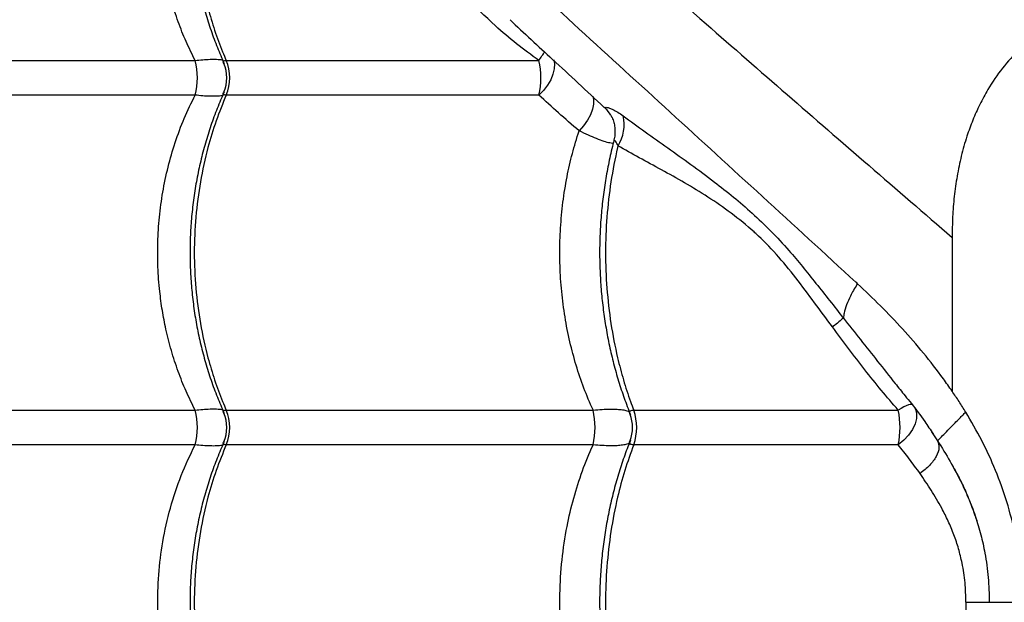
# Model space of a CAD drawing. Extents: x -1953.97 to -1944.89, y 1985.33 to 1992.07.
# Drawn here: x -1949.78 to -1949.5, y 1987.5 to 1987.67 of the extents above; entities that cross this region are included whole.
import ezdxf

# ---------------------------------------------------------------- set-up
doc = ezdxf.new("R2010")
doc.units = 0
doc.linetypes.add('SLD-CONTINUA', pattern=[0])
doc.layers.get('0').update_dxf_attribs({"linetype": 'CONTINUOUS'})

msp = doc.modelspace()

# ---------------------------------------------------------------- linework, layer by layer
at = {"color": 7, "linetype": 'SLD-CONTINUA'}
for p, q in [((-1949.82948847702, 1987.658204002647), (-1949.731871588191, 1987.658204002647)), ((-1949.722977337094, 1987.658204002647), (-1949.63355044936, 1987.658204002647)), ((-1949.731871588191, 1987.648286647275), (-1949.82948847702, 1987.648286647275)), ((-1949.63355044936, 1987.648286647275), (-1949.722977337094, 1987.648286647275)), ((-1949.612965044276, 1987.642552985609), (-1949.612870457126, 1987.642384013972)), ((-1949.515348818112, 1987.607614563609), (-1949.515348818112, 1987.563631419153)), ((-1949.82948847702, 1987.558204002647), (-1949.731871588191, 1987.558204002647)), ((-1949.722977337094, 1987.558204002647), (-1949.618015876608, 1987.558204002647)), ((-1949.606429457511, 1987.558204002647), (-1949.530771787289, 1987.558204002647)), ((-1949.521216869504, 1987.551989902253), (-1949.519506405821, 1987.549426344245)), ((-1949.731871588191, 1987.548286647275), (-1949.82948847702, 1987.548286647275)), ((-1949.618015876608, 1987.548286647275), (-1949.722977337094, 1987.548286647275)), ((-1949.530771787289, 1987.548286647275), (-1949.606429457511, 1987.548286647275))]:
    msp.add_line(p, q, dxfattribs=at)
at = {"color": 7, "linetype": 'SLD-CONTINUA', "flags": 128}
for points in [[(-1949.629288091611, 1987.658418540625), (-1949.629092809867, 1987.657245880787), (-1949.629158220128, 1987.655795921266), (-1949.629521955125, 1987.65425433273), (-1949.630170947843, 1987.652676496049), (-1949.631081883514, 1987.651119094287), (-1949.632222037187, 1987.649638076398), (-1949.63355044936, 1987.648286647275)], [(-1949.618158903545, 1987.64797240699), (-1949.617941320432, 1987.64705759376), (-1949.617938398944, 1987.645731052771), (-1949.618236958686, 1987.644257028967), (-1949.618825540739, 1987.642692096344), (-1949.61968155494, 1987.641096318043), (-1949.620772146902, 1987.639530941078), (-1949.622055458994, 1987.638056045642)], [(-1949.52663340198, 1987.559681601957), (-1949.526714304996, 1987.55975064186), (-1949.526985098847, 1987.559833718586), (-1949.527371851455, 1987.559812162884), (-1949.527868420675, 1987.559686317086), (-1949.52846692033, 1987.55945817979), (-1949.529157845452, 1987.559131374121), (-1949.529930223232, 1987.558711090184), (-1949.530771787289, 1987.558204002647)], [(-1949.526232290935, 1987.55917209608), (-1949.525850636969, 1987.558521973993), (-1949.525501497484, 1987.557252021734), (-1949.525531416507, 1987.555809190552), (-1949.525939103107, 1987.554255734996), (-1949.526706966629, 1987.55265868278), (-1949.527801875687, 1987.551086942704), (-1949.529176587699, 1987.549608331412), (-1949.530771787289, 1987.548286647275)]]:
    msp.add_lwpolyline(points, dxfattribs=at)
at = {"color": 7, "linetype": 'SLD-CONTINUA'}
for centre, radius, start, end in [((-1949.687626910935, 1987.696660983581), 0.06635663553187655, 324.5811093599503, 327.2543868173009), ((-1949.750890760473, 1987.653245324961), 0.01965495862849153, 345.387152315861, 14.61284768413904), ((-1949.734820813247, 1987.653245324961), 0.01283964219776723, 337.2817039807376, 22.71829601926247), ((-1949.653794463309, 1987.653245324961), 0.02084247070731037, 346.2366516493438, 13.76334835065619), ((-1949.732814707045, 1987.653245324961), 0.01000000018412629, 335.6339858654634, 24.30658743324633), ((-1949.62106997989, 1987.63790397072), 0.009343624603960949, 29.83870905277843, 45.89792517320097), ((-1949.620361720133, 1987.639805985626), 0.01119868295339, 327.5089916908427, 13.24713850345263), ((-1949.750890760473, 1987.553245324961), 0.01965495862845935, 345.387152315861, 14.61284768413904), ((-1949.732814707045, 1987.553245324961), 0.0100000001841278, 335.6339858654634, 24.30658743324633), ((-1949.734820813247, 1987.553245324961), 0.01283964219776588, 337.2817039807376, 22.71829601926247), ((-1949.640996557175, 1987.553245324961), 0.02350957600088316, 347.8236334366131, 12.17636656338697), ((-1949.616747925611, 1987.553245324961), 0.01000000021421511, 337.9336049601632, 21.95890816380651), ((-1949.620035671575, 1987.553245324961), 0.01448162786226059, 339.9761285927958, 20.02387140720414), ((-1949.553355604188, 1987.553245324961), 0.02312179210457243, 347.616206800526, 12.38379319947399)]:
    msp.add_arc(centre, radius, start, end, dxfattribs=at)
for points, knots in [([(-1950.038862947375, 1988.074884764321), (-1950.036492189215, 1988.073300680602), (-1950.031747827058, 1988.070130611641), (-1950.023894144642, 1988.06451481294), (-1950.015611762446, 1988.058387564958), (-1950.006320407344, 1988.051315541258), (-1949.996009319827, 1988.043264752332), (-1949.984649153012, 1988.034139075095), (-1949.972949233086, 1988.024490569568), (-1949.960987228875, 1988.014369727241), (-1949.947839515755, 1988.002963276059), (-1949.933530118415, 1987.990181047034), (-1949.918086724619, 1987.975974685475), (-1949.902568716068, 1987.961355771266), (-1949.881327584294, 1987.940806491605), (-1949.854236066865, 1987.914500378985), (-1949.822425082859, 1987.884128524713), (-1949.791694637159, 1987.855096914539), (-1949.762054752839, 1987.827412351917), (-1949.731853308858, 1987.79951334551), (-1949.701043692754, 1987.77136908028), (-1949.671115526654, 1987.744333067373), (-1949.642141938978, 1987.718427046515), (-1949.614222962504, 1987.693685953102), (-1949.587680514648, 1987.670361913291), (-1949.562620328125, 1987.648499945891), (-1949.539182734985, 1987.628163422087), (-1949.52329310321, 1987.614463878015), (-1949.515348818112, 1987.607614563609)], [0, 0, 0, 0, 0.02054619433954084, 0.04111705215783343, 0.06169888586507067, 0.08226006382654827, 0.1071075695996451, 0.1319754747024867, 0.1568592201605639, 0.1817438265246935, 0.2066053520595329, 0.2375597467329225, 0.2685223705871305, 0.2994910117788814, 0.3304536138034491, 0.3957990183837131, 0.4611434651056392, 0.5172239213218656, 0.5733230530525673, 0.6294205385233763, 0.685504329460527, 0.7415719152029636, 0.7894214734276447, 0.8372774242711781, 0.8851250047534374, 0.9234153596940612, 0.9617102381360384, 1, 1, 1, 1]), ([(-1949.542399617427, 1987.594332117619), (-1949.54256397573, 1987.594482957238), (-1949.551684715754, 1987.602853504615), (-1949.569653139801, 1987.619325477179), (-1949.596028157014, 1987.643453701893), (-1949.622049744615, 1987.667241240689), (-1949.647677714182, 1987.690669459018), (-1949.672893414005, 1987.71377129792), (-1949.697698870758, 1987.7365904893), (-1949.722127129897, 1987.759169118722), (-1949.746163088833, 1987.781514367542), (-1949.772429254324, 1987.806093522301), (-1949.800816062095, 1987.832863011614), (-1949.83125574976, 1987.861846288336), (-1949.85778542155, 1987.887315127171), (-1949.88064777357, 1987.909524602827), (-1949.89996815602, 1987.928329075374), (-1949.919175774002, 1987.946860073536), (-1949.931866261288, 1987.958691698847), (-1949.938210886897, 1987.964606935295)], [0, 0, 0, 0, 0.001116555386317806, 0.06196104049698187, 0.1228253775885813, 0.1836924418542943, 0.2445406470217436, 0.3052092275140272, 0.3658902146502467, 0.4265746700047894, 0.4872479808036194, 0.5477593850307486, 0.6282873857023026, 0.7088220928167618, 0.7893544591808725, 0.8420197110654607, 0.8946909855064232, 0.9473506213641189, 1, 1, 1, 1]), ([(-1949.731871588191, 1987.658204002647), (-1949.732758940565, 1987.659997686964), (-1949.734533629976, 1987.663585024595), (-1949.736788600959, 1987.669293883999), (-1949.738722285084, 1987.675224262112), (-1949.74020842095, 1987.681063656091), (-1949.741294762275, 1987.686712386912), (-1949.742103989694, 1987.692632875304), (-1949.742587491432, 1987.69913187372), (-1949.742629947187, 1987.706239662852), (-1949.742171281134, 1987.713396887635), (-1949.741245852938, 1987.720227478133), (-1949.739939116151, 1987.7266261786), (-1949.738312299125, 1987.732620246422), (-1949.736328967794, 1987.738507372323), (-1949.734693742937, 1987.742283822137), (-1949.733876123868, 1987.744172062377)], [0, 0, 0, 0, 0.0696457940476487, 0.1392903842400277, 0.2105255559099907, 0.281759802974725, 0.3423641891370788, 0.4032321814101378, 0.4810453405102299, 0.5588583080466745, 0.639027342191562, 0.7191969094472297, 0.78859494040595, 0.85799366469974, 0.9289962557888343, 1, 1, 1, 1]), ([(-1949.726811372192, 1987.741084023111), (-1949.726999113857, 1987.740581916822), (-1949.727796701872, 1987.738448805039), (-1949.728974785898, 1987.734555299642), (-1949.730333075737, 1987.729426696007), (-1949.73143473447, 1987.724208657983), (-1949.732296016906, 1987.718935521766), (-1949.732908354367, 1987.713625234279), (-1949.733271387956, 1987.7082988301), (-1949.73338370018, 1987.702984681048), (-1949.733247282824, 1987.697700459877), (-1949.732868037106, 1987.692447821069), (-1949.732247282044, 1987.687218655572), (-1949.731384443462, 1987.682016128221), (-1949.730280349845, 1987.676859641213), (-1949.728938809474, 1987.671768328353), (-1949.727357510871, 1987.666767710766), (-1949.725589369695, 1987.661936231921), (-1949.724236600875, 1987.658855657982), (-1949.723574685961, 1987.657348321472)], [0, 0, 0, 0, 0.01916006765390733, 0.08139823575956082, 0.1435381742988006, 0.2055198780725527, 0.2672962034328675, 0.328835587338293, 0.3901240621892318, 0.45116567058812, 0.5116468609429817, 0.5719415779342862, 0.6325756028845849, 0.6935545975072631, 0.7548692627465823, 0.8164936570043149, 0.8783866691634588, 0.9404941360580538, 1, 1, 1, 1]), ([(-1949.726522030526, 1987.738956474453), (-1949.727101461393, 1987.73708080591), (-1949.72865439949, 1987.732053809066), (-1949.730492700452, 1987.723531959417), (-1949.731812613574, 1987.713456647821), (-1949.732259859919, 1987.703244185694), (-1949.731810732703, 1987.693032507206), (-1949.730498793244, 1987.682949704699), (-1949.728577578585, 1987.674197287449), (-1949.726345111098, 1987.666794805455), (-1949.724526732844, 1987.661835110137), (-1949.723327942505, 1987.659025668726), (-1949.722977337094, 1987.658204002647)], [0, 0, 0, 0, 0.07241502639251578, 0.194080191004793, 0.3161331206286157, 0.4377982666611218, 0.5594943168249747, 0.6815784485038135, 0.8032745172710268, 0.884789711453104, 0.9663049082602247, 1, 1, 1, 1]), ([(-1949.63355044936, 1987.658204002647), (-1949.635703925184, 1987.659760270713), (-1949.640011018538, 1987.662872909253), (-1949.647060461735, 1987.668928988153), (-1949.65455945717, 1987.676417707572), (-1949.662352536322, 1987.685285370924), (-1949.669135974289, 1987.693553740288), (-1949.675269876094, 1987.700773630814), (-1949.680920452863, 1987.706833929794), (-1949.686620420541, 1987.712349060726), (-1949.692915679258, 1987.71757346032), (-1949.699756289085, 1987.722397145551), (-1949.706944725968, 1987.727017006967), (-1949.713879723017, 1987.731189115473), (-1949.720497839263, 1987.73509713815), (-1949.724515885239, 1987.737671258065), (-1949.726522030526, 1987.738956474453)], [0, 0, 0, 0, 0.05434281980566791, 0.1086892155160416, 0.1901816594670732, 0.2718636401417899, 0.353343204304061, 0.4159017019758641, 0.4787580985294193, 0.5416171194548133, 0.6041792128286636, 0.6831194248322388, 0.7622563480531672, 0.841573086647824, 0.9209000077638274, 1, 1, 1, 1]), ([(-1949.641809852473, 1987.669832564014), (-1949.637747349653, 1987.666056729524), (-1949.628840065903, 1987.657777983468), (-1949.619824282056, 1987.64941851535), (-1949.614863056007, 1987.644791473202), (-1949.614823000785, 1987.644754116066)], [0, 0, 0, 0, 0.4540774819254622, 0.9955924106152109, 1, 1, 1, 1]), ([(-1949.49610336857, 1987.66149987555), (-1949.497771547518, 1987.659703595208), (-1949.501112797948, 1987.656105766286), (-1949.504752694776, 1987.650643343402), (-1949.507483155288, 1987.645612550769), (-1949.509480574568, 1987.641139409491), (-1949.511271461631, 1987.636228990441), (-1949.512791363602, 1987.630877032989), (-1949.513984313631, 1987.625119467209), (-1949.514787830404, 1987.619314042905), (-1949.515265220016, 1987.613479665792), (-1949.515320885122, 1987.609574219199), (-1949.515348816483, 1987.6076145636)], [0, 0, 0, 0, 0.1250531805367456, 0.2504731244612202, 0.333909429597491, 0.4173056769007769, 0.5004385676938327, 0.6007069604430302, 0.7012098064733416, 0.8005340115685832, 0.8999129467529501, 1, 1, 1, 1]), ([(-1949.731871588191, 1987.658204002647), (-1949.731137285538, 1987.658281826479), (-1949.729600706675, 1987.658444678206), (-1949.727531431832, 1987.658558778802), (-1949.72569008297, 1987.658546083089), (-1949.724486788562, 1987.658464211837), (-1949.724064286661, 1987.658342646692), (-1949.723989938177, 1987.658321254636)], [0, 0, 0, 0, 0.2147110101919407, 0.4492975731884244, 0.6894595621426707, 0.9453535932746078, 1, 1, 1, 1]), ([(-1949.723657893979, 1987.657315283725), (-1949.723687821676, 1987.657363297076), (-1949.723869600232, 1987.657654926516), (-1949.723821768009, 1987.657985802777), (-1949.723434505227, 1987.658190761109), (-1949.723103005653, 1987.65820036275), (-1949.722977337094, 1987.658204002647)], [0, 0, 0, 0, 0.0946873406298888, 0.5751236963814766, 0.8389331478416617, 1, 1, 1, 1]), ([(-1949.723577829644, 1987.649142227177), (-1949.72425360834, 1987.647598901073), (-1949.72562050629, 1987.644477214491), (-1949.727402248896, 1987.639593458454), (-1949.728985659358, 1987.634561886285), (-1949.73033017205, 1987.629424937087), (-1949.731435508913, 1987.624209127105), (-1949.73229581054, 1987.618935396759), (-1949.732908409331, 1987.613625267574), (-1949.733271373315, 1987.608298821231), (-1949.733383704056, 1987.602984683397), (-1949.733247281793, 1987.597700459252), (-1949.732868037383, 1987.592447821237), (-1949.732247281969, 1987.587218655527), (-1949.731384443482, 1987.582016128233), (-1949.730280349839, 1987.576859641209), (-1949.728938809475, 1987.571768328354), (-1949.727357510871, 1987.566767710766), (-1949.725589369695, 1987.561936231921), (-1949.724236600875, 1987.558855657982), (-1949.723574685961, 1987.557348321471)], [0, 0, 0, 0, 0.05514962752764877, 0.1115511827218875, 0.167926769623981, 0.2242133797835735, 0.2803566602462119, 0.3363139081030572, 0.3920565334221666, 0.4475718842947883, 0.5028636225267737, 0.557647731805273, 0.6122629327493353, 0.6671854802286626, 0.7224205026463987, 0.7779595768798078, 0.8337792049233167, 0.8898421481591748, 0.9460993453703755, 0.9999999999999999, 0.9999999999999999, 0.9999999999999999, 0.9999999999999999]), ([(-1949.722977337094, 1987.648286647275), (-1949.722980316006, 1987.648286593962), (-1949.723197329112, 1987.648282710137), (-1949.723487570126, 1987.648322551511), (-1949.723826777897, 1987.648542242996), (-1949.72386974663, 1987.648835475221), (-1949.723688266346, 1987.649126583077), (-1949.723658597027, 1987.649174174868)], [0, 0, 0, 0, 0.003584664723759983, 0.2611421330951025, 0.4251677725521665, 0.9060235063490639, 1, 1, 1, 1]), ([(-1949.731871588191, 1987.558204002647), (-1949.732758940565, 1987.559997686965), (-1949.734533629975, 1987.563585024596), (-1949.736788600962, 1987.569293883994), (-1949.738722285076, 1987.575224262129), (-1949.740208420976, 1987.58106365603), (-1949.741294762193, 1987.586712387104), (-1949.742103990041, 1987.592632874494), (-1949.742587489728, 1987.599131877695), (-1949.74262995358, 1987.606239647947), (-1949.742171256486, 1987.613396945107), (-1949.741194731834, 1987.620605272011), (-1949.73969550346, 1987.627737499278), (-1949.737644522937, 1987.634803498699), (-1949.735088115819, 1987.641714753774), (-1949.732943774864, 1987.646095994048), (-1949.731871588191, 1987.648286647275)], [0, 0, 0, 0, 0.0661387680560003, 0.1322763928770711, 0.1999245051706227, 0.2675717394176025, 0.3251243812444129, 0.3829273552506797, 0.4568222192808715, 0.5307169013936337, 0.6068490099737262, 0.6829816248197115, 0.7609587087917512, 0.8389371441525494, 0.919467355614247, 0.9999999999999999, 0.9999999999999999, 0.9999999999999999, 0.9999999999999999]), ([(-1949.722977337094, 1987.648286647275), (-1949.723970565429, 1987.645863345761), (-1949.725957022041, 1987.641016742876), (-1949.728471080883, 1987.632734109629), (-1949.730502134501, 1987.623537820666), (-1949.731810091306, 1987.613455080769), (-1949.73226053502, 1987.603244605126), (-1949.731810550956, 1987.593032394289), (-1949.730498842483, 1987.582949735291), (-1949.728577570131, 1987.574197282197), (-1949.726345113015, 1987.566794806646), (-1949.724526732674, 1987.56183511003), (-1949.723327942466, 1987.559025668702), (-1949.722977337094, 1987.558204002647)], [0, 0, 0, 0, 0.08751096404231008, 0.1750219229455295, 0.2832288219382941, 0.3917805924443716, 0.4999874749126081, 0.6082218429822471, 0.7168013640579017, 0.82503574867305, 0.8975339564496522, 0.9700321665609226, 1, 1, 1, 1]), ([(-1949.72399225498, 1987.648168123348), (-1949.724060627552, 1987.648148526407), (-1949.724482618431, 1987.648027575418), (-1949.725673959047, 1987.647944591665), (-1949.727525287658, 1987.647932480765), (-1949.729590855009, 1987.648044791473), (-1949.731137176035, 1987.648208768002), (-1949.731871588191, 1987.648286647275)], [0, 0, 0, 0, 0.0502167667809537, 0.3099344852172887, 0.5475126638447604, 0.7850949483476158, 1, 1, 1, 1]), ([(-1949.622055458994, 1987.638056045642), (-1949.624045996776, 1987.639788444086), (-1949.628033804669, 1987.643259100231), (-1949.631709499326, 1987.646608913178), (-1949.63355044936, 1987.648286647275)], [0, 0, 0, 0, 0.4991558862832893, 1, 1, 1, 1]), ([(-1949.614809523782, 1987.64476864235), (-1949.614734121323, 1987.644692648208), (-1949.614556883888, 1987.644514019991), (-1949.614563555619, 1987.644577286739), (-1949.614567388984, 1987.644613637794)], [0, 0, 0, 0, 0.4254319019427332, 1, 1, 1, 1]), ([(-1949.614805141921, 1987.644744576315), (-1949.614791552074, 1987.644733074711), (-1949.614632215168, 1987.644598221839), (-1949.614409612054, 1987.644365622147), (-1949.614203361475, 1987.644147511273), (-1949.614111060071, 1987.644042536154), (-1949.614103195729, 1987.644033406811), (-1949.614098962587, 1987.644028492756)], [0, 0, 0, 0, 0.03112754650971247, 0.3649611922761733, 0.5902864091415689, 0.7794633597519826, 1, 1, 1, 1]), ([(-1949.614567388984, 1987.644613637794), (-1949.614558935163, 1987.644682395354), (-1949.61454166932, 1987.644822823851), (-1949.614086187051, 1987.644811176481), (-1949.613357237122, 1987.644611881952), (-1949.612310370975, 1987.644162787366), (-1949.61100000226, 1987.643447877143), (-1949.6099777778, 1987.642733376002), (-1949.609461026248, 1987.642372183732)], [0, 0, 0, 0, 0.1398859832343862, 0.2856991756797601, 0.4436951204278668, 0.606147652741231, 0.8009010549787707, 1, 1, 1, 1]), ([(-1949.612895285533, 1987.642383003943), (-1949.612794622172, 1987.642207916709), (-1949.612470174641, 1987.641643593998), (-1949.612073955271, 1987.640494141273), (-1949.611774277692, 1987.638992106147), (-1949.611761094314, 1987.637399990194), (-1949.611877238985, 1987.636237380421), (-1949.612078273263, 1987.635649512918), (-1949.612103059677, 1987.635577032108)], [0, 0, 0, 0, 0.09459734920279707, 0.3048962014588263, 0.5219335096318974, 0.7437814253372438, 0.9684096677055887, 1, 1, 1, 1]), ([(-1949.609461026248, 1987.642372183732), (-1949.605256611215, 1987.639348874067), (-1949.598940671387, 1987.634807209704), (-1949.590067142023, 1987.628482025194), (-1949.583766017939, 1987.623817861229), (-1949.577888371688, 1987.619196993532), (-1949.57247104193, 1987.614566828942), (-1949.567166358675, 1987.609475998718), (-1949.562386900079, 1987.604318308684), (-1949.558120742399, 1987.599258422593), (-1949.552986743325, 1987.592833514935), (-1949.549077741932, 1987.587861692226), (-1949.546463773069, 1987.584537009412)], [0, 0, 0, 0, 0.2028518254998699, 0.3047272720805451, 0.4065918746652631, 0.4888839790766634, 0.571155306002863, 0.6547630538028328, 0.7383601537855619, 0.8034631970560978, 0.8685748528145798, 1, 1, 1, 1]), ([(-1949.618015876608, 1987.558204002647), (-1949.618026709325, 1987.558227444165), (-1949.618976879641, 1987.560283570481), (-1949.620731344748, 1987.564471284752), (-1949.622944519303, 1987.570983666459), (-1949.624760943457, 1987.577780502733), (-1949.626153347368, 1987.584834430959), (-1949.626944612199, 1987.590901327862), (-1949.627436885542, 1987.596972506907), (-1949.627637646907, 1987.603034555746), (-1949.627422391691, 1987.61033943397), (-1949.626735669605, 1987.617667142535), (-1949.625586537283, 1987.62478883723), (-1949.624056456715, 1987.631622522178), (-1949.622723957989, 1987.63590671587), (-1949.622055458994, 1987.638056045642)], [0, 0, 0, 0, 0.0009950587049754572, 0.08727960135480732, 0.1731156240601457, 0.2589502270593102, 0.3473471767901311, 0.435743227786862, 0.4804357735705694, 0.5671336004582763, 0.653831417876871, 0.7432326803587884, 0.8326346774416821, 0.9160347789306917, 0.9999999999999999, 0.9999999999999999, 0.9999999999999999, 0.9999999999999999]), ([(-1949.612266568832, 1987.63454705071), (-1949.612339545371, 1987.634525602853), (-1949.612561858667, 1987.634460264816), (-1949.613373894108, 1987.634588355572), (-1949.614821614507, 1987.634999389553), (-1949.616914567564, 1987.63578976964), (-1949.619333106521, 1987.636805850194), (-1949.621148024163, 1987.63763932117), (-1949.622055458994, 1987.638056045642)], [0, 0, 0, 0, 0.0695807755685294, 0.2119685527045769, 0.4176772158693726, 0.6234460906482941, 0.8117280226441569, 1, 1, 1, 1]), ([(-1949.611992920856, 1987.635542819271), (-1949.612119232456, 1987.635090444575), (-1949.612712791226, 1987.632964662233), (-1949.6135673335, 1987.629057921908), (-1949.614543387671, 1987.623847164105), (-1949.615286701543, 1987.618572258437), (-1949.615814803392, 1987.613265495478), (-1949.616120948393, 1987.607943802515), (-1949.616205749049, 1987.602636995633), (-1949.616070852994, 1987.597360226842), (-1949.615721554269, 1987.592114809367), (-1949.615158590703, 1987.58689173051), (-1949.614381515782, 1987.581695956258), (-1949.61339099075, 1987.576546743135), (-1949.612190201993, 1987.571463129889), (-1949.610777134727, 1987.566470335976), (-1949.609187953429, 1987.561617026075), (-1949.60796941466, 1987.558513415775), (-1949.607367306314, 1987.556979849741)], [0, 0, 0, 0, 0.01794087965248975, 0.08430711426459754, 0.1504831287102254, 0.216422398447852, 0.2820954058518195, 0.3474917332779048, 0.412616780955335, 0.4771165939896984, 0.5414918668579691, 0.6062351683395194, 0.6713545031758377, 0.7368415196816361, 0.8026701621316508, 0.8687983306972776, 0.9351702036845668, 1, 1, 1, 1]), ([(-1949.610915902559, 1987.633790419963), (-1949.611155666154, 1987.63427582961), (-1949.611593295198, 1987.635161824667), (-1949.612085694781, 1987.635593240904), (-1949.612036890116, 1987.635560913907), (-1949.612021030033, 1987.635550408583)], [0, 0, 0, 0, 0.4499350978247555, 0.8212450561626522, 1, 1, 1, 1]), ([(-1949.610915902559, 1987.633790419963), (-1949.610954879596, 1987.633627328643), (-1949.61175915725, 1987.630261995784), (-1949.613056994159, 1987.623535008244), (-1949.614213250243, 1987.613455832693), (-1949.614609163403, 1987.603244403869), (-1949.614212923142, 1987.59303244847), (-1949.613057028976, 1987.582949720612), (-1949.611364107837, 1987.574197284717), (-1949.609396968872, 1987.566794806075), (-1949.607794703413, 1987.561835110081), (-1949.606738392526, 1987.559025668713), (-1949.606429457511, 1987.558204002647)], [0, 0, 0, 0, 0.006635868625483858, 0.1369288487861905, 0.2676370920924138, 0.3979300523557784, 0.5282561082992822, 0.6589977663364092, 0.7893238422025238, 0.8766196397482509, 0.963915440105179, 1, 1, 1, 1]), ([(-1949.549567079864, 1987.581983608773), (-1949.551277726014, 1987.584297514791), (-1949.554789516509, 1987.589047739236), (-1949.560030204885, 1987.596116702939), (-1949.565565085169, 1987.602844159884), (-1949.569640077565, 1987.60703786989), (-1949.573968865613, 1987.610922957708), (-1949.578522820031, 1987.614608118286), (-1949.585198880965, 1987.619210946671), (-1949.591885603501, 1987.623268283989), (-1949.598469818151, 1987.626942429703), (-1949.604880240449, 1987.630379832961), (-1949.608907767056, 1987.632655677706), (-1949.610915902559, 1987.633790419963)], [0, 0, 0, 0, 0.09128459792652752, 0.1873984186052504, 0.2837481817071795, 0.3796195368227602, 0.3880659807114439, 0.4893792254577989, 0.5909672861171605, 0.6930907500944282, 0.7956017152416304, 0.8980864703224706, 0.9999999999999999, 0.9999999999999999, 0.9999999999999999, 0.9999999999999999]), ([(-1949.542399617427, 1987.594332117619), (-1949.542453445374, 1987.594250040812), (-1949.543224649604, 1987.593074109247), (-1949.544401288978, 1987.59102443907), (-1949.545590849342, 1987.588294069062), (-1949.546232127168, 1987.586190696298), (-1949.546396378322, 1987.585008314544), (-1949.546460879636, 1987.584543994054)], [0, 0, 0, 0, 0.02333069602122873, 0.3342637557706057, 0.5813468194225508, 0.835595188124032, 1, 1, 1, 1]), ([(-1949.515348818112, 1987.563631419272), (-1949.516177541778, 1987.564813864401), (-1949.518795045599, 1987.568548588973), (-1949.523481122405, 1987.574543200254), (-1949.529504238668, 1987.581498659396), (-1949.535824293878, 1987.588099869065), (-1949.540207697822, 1987.592254563916), (-1949.542399617427, 1987.594332117619)], [0, 0, 0, 0, 0.103273433460568, 0.3261866620425691, 0.5491293754670802, 0.7745423022467518, 1, 1, 1, 1]), ([(-1949.546463773069, 1987.584537009412), (-1949.546850040581, 1987.584191090728), (-1949.547592966008, 1987.583525769992), (-1949.548843347149, 1987.582538577926), (-1949.549518141656, 1987.582021135329), (-1949.549567079864, 1987.581983608773)], [0, 0, 0, 0, 0.5011164102560399, 0.9638194018406016, 1, 1, 1, 1]), ([(-1949.546463773069, 1987.584537009412), (-1949.546462683273, 1987.584538526645), (-1949.546461322124, 1987.584540421663), (-1949.546460953186, 1987.584543400253), (-1949.546460879636, 1987.584543994054)], [0, 0, 0, 0, 0.8006434100978601, 1, 1, 1, 1]), ([(-1949.546460879636, 1987.584543994054), (-1949.544834625753, 1987.582485593191), (-1949.541582325301, 1987.578369053869), (-1949.536630483999, 1987.57212482659), (-1949.532387021981, 1987.56674823132), (-1949.52974149481, 1987.563488684674), (-1949.528790657374, 1987.562317160521)], [0, 0, 0, 0, 0.2796328000945488, 0.5592299526512532, 0.8415814183867419, 1, 1, 1, 1]), ([(-1949.530771787289, 1987.558204002647), (-1949.532397060995, 1987.560081467673), (-1949.53564756648, 1987.563836349294), (-1949.540343363705, 1987.569769464088), (-1949.544987718746, 1987.575834681527), (-1949.548040628839, 1987.579933969957), (-1949.549567079864, 1987.581983608773)], [0, 0, 0, 0, 0.2476908883654148, 0.4953753871680376, 0.7476883581993398, 1, 1, 1, 1]), ([(-1949.528804831821, 1987.562305697465), (-1949.528200849717, 1987.561571971842), (-1949.526246870394, 1987.559198251347), (-1949.523549327557, 1987.555576085012), (-1949.521567786453, 1987.552581275656), (-1949.520783063687, 1987.551395282048)], [0, 0, 0, 0, 0.2127343605991863, 0.6882298986542676, 1, 1, 1, 1]), ([(-1949.511459535313, 1987.557660929301), (-1949.512084566795, 1987.558661166398), (-1949.513347594117, 1987.560682387436), (-1949.514677374249, 1987.56264170481), (-1949.515349089085, 1987.563631419214)], [0, 0, 0, 0, 0.4948677446971908, 1, 1, 1, 1]), ([(-1949.731871588191, 1987.558204002647), (-1949.731137285538, 1987.558281826479), (-1949.729600706675, 1987.558444678206), (-1949.727531431832, 1987.558558778802), (-1949.72569008297, 1987.558546083089), (-1949.724486788562, 1987.558464211837), (-1949.724064286661, 1987.558342646692), (-1949.723989938177, 1987.558321254636)], [0, 0, 0, 0, 0.2147110101923778, 0.4492975731886902, 0.6894595621427358, 0.9453535932738989, 1, 1, 1, 1]), ([(-1949.723657893979, 1987.557315283725), (-1949.723687821676, 1987.557363297077), (-1949.723869600232, 1987.557654926516), (-1949.723821768009, 1987.557985802777), (-1949.723434505227, 1987.558190761109), (-1949.723103005653, 1987.55820036275), (-1949.722977337094, 1987.558204002647)], [0, 0, 0, 0, 0.09468734063043523, 0.5751236963820715, 0.8389331478421872, 1, 1, 1, 1]), ([(-1949.618015876608, 1987.558204002647), (-1949.617144063923, 1987.558282480784), (-1949.615425802031, 1987.558437153911), (-1949.613136092466, 1987.558515488294), (-1949.611174279444, 1987.558477632227), (-1949.60957016127, 1987.558316770148), (-1949.608351397758, 1987.558076022741), (-1949.607872135029, 1987.557836875667), (-1949.607652467848, 1987.557727264048)], [0, 0, 0, 0, 0.1771925455417847, 0.3492300627853984, 0.5253250885924038, 0.6898370165787622, 0.857838667144624, 1, 1, 1, 1]), ([(-1949.607445344188, 1987.556948638608), (-1949.607512621045, 1987.557123292491), (-1949.60767533287, 1987.557545700039), (-1949.607489896346, 1987.557987897352), (-1949.60695793671, 1987.558190544772), (-1949.606574728397, 1987.558200303282), (-1949.606429457511, 1987.558204002647)], [0, 0, 0, 0, 0.2722544513897686, 0.658458505503047, 0.8705246375673099, 0.9999999999999999, 0.9999999999999999, 0.9999999999999999, 0.9999999999999999]), ([(-1949.519506869136, 1987.549425709258), (-1949.519468012542, 1987.549465473062), (-1949.519390204724, 1987.549545097509), (-1949.518834802039, 1987.550113467533), (-1949.517807900491, 1987.551164344805), (-1949.516145111373, 1987.552865956118), (-1949.514482970173, 1987.554566904385), (-1949.513162338177, 1987.555918370016), (-1949.512331616407, 1987.556768487176), (-1949.511750575401, 1987.557363094115), (-1949.511459535313, 1987.557660929301)], [0, 0, 0, 0, 0.1351115656606989, 0.2705521774345065, 0.4518514882498668, 0.6344879258304393, 0.8166004391838252, 0.8775194946724807, 0.938650221203749, 1, 1, 1, 1]), ([(-1949.495281972341, 1987.503245324961), (-1949.495389505221, 1987.506503530942), (-1949.495604240638, 1987.513009933624), (-1949.497156567299, 1987.522644425087), (-1949.499548761854, 1987.532018060452), (-1949.50280341388, 1987.541023133595), (-1949.506747313744, 1987.549626192152), (-1949.509887111861, 1987.554979814048), (-1949.511459535313, 1987.557660929301)], [0, 0, 0, 0, 0.1668934386064529, 0.3332741768839888, 0.5008170683428819, 0.6675421278694628, 0.8335037682585587, 1, 1, 1, 1]), ([(-1949.731871588191, 1987.458204002647), (-1949.733051631275, 1987.46063281141), (-1949.735414619723, 1987.465496402518), (-1949.738178211984, 1987.473287308776), (-1949.74008444924, 1987.480404349523), (-1949.741294508398, 1987.486716704464), (-1949.74221655648, 1987.493449024133), (-1949.742717596909, 1987.501617938851), (-1949.74242520143, 1987.511140601258), (-1949.741247522849, 1987.52074317492), (-1949.739086181356, 1987.530263882706), (-1949.73602962331, 1987.539615468501), (-1949.733255997936, 1987.545399595085), (-1949.731871588191, 1987.548286647275)], [0, 0, 0, 0, 0.08912428122355186, 0.1784677609385666, 0.2675808458947309, 0.3252731820865981, 0.3829652458064981, 0.4828672982016275, 0.5831016842002937, 0.6830053533312529, 0.788534391314167, 0.8944503997607574, 1, 1, 1, 1]), ([(-1949.723577829644, 1987.549142227177), (-1949.724253608341, 1987.547598901073), (-1949.72562050629, 1987.544477214491), (-1949.727402248896, 1987.539593458454), (-1949.728985659358, 1987.534561886285), (-1949.73033017205, 1987.529424937087), (-1949.731435508913, 1987.524209127105), (-1949.73229581054, 1987.518935396759), (-1949.732908409331, 1987.513625267574), (-1949.733271373315, 1987.508298821231), (-1949.733383704056, 1987.502984683397), (-1949.733247281793, 1987.497700459252), (-1949.732868037383, 1987.492447821237), (-1949.732247281969, 1987.487218655527), (-1949.731384443482, 1987.482016128233), (-1949.730280349839, 1987.476859641209), (-1949.728938809475, 1987.471768328354), (-1949.727357510871, 1987.466767710766), (-1949.725589369695, 1987.461936231921), (-1949.724236600875, 1987.458855657982), (-1949.723574685961, 1987.457348321471)], [0, 0, 0, 0, 0.05514962752768884, 0.1115511827219294, 0.1679267696240268, 0.2242133797836077, 0.2803566602462622, 0.3363139081030995, 0.3920565334222061, 0.4475718842948319, 0.5028636225268102, 0.5576477318053048, 0.6122629327493804, 0.6671854802287317, 0.7224205026464204, 0.7779595768798415, 0.8337792049233299, 0.8898421481591774, 0.9460993453704205, 1, 1, 1, 1]), ([(-1949.722977337094, 1987.548286647275), (-1949.723970565429, 1987.545863345761), (-1949.725957022041, 1987.541016742876), (-1949.728471080883, 1987.532734109629), (-1949.730502134501, 1987.523537820666), (-1949.731810091306, 1987.51345508077), (-1949.73226053502, 1987.503244605125), (-1949.731810550956, 1987.493032394289), (-1949.730498842483, 1987.482949735291), (-1949.728577570131, 1987.474197282197), (-1949.726345113015, 1987.466794806646), (-1949.724526732674, 1987.461835110031), (-1949.723327942466, 1987.459025668702), (-1949.722977337094, 1987.458204002647)], [0, 0, 0, 0, 0.08751096404231092, 0.1750219229455304, 0.283228821938295, 0.3917805924443722, 0.4999874749126089, 0.608221842982248, 0.7168013640579027, 0.825035748673051, 0.8975339564496502, 0.9700321665609235, 1, 1, 1, 1]), ([(-1949.7239934032, 1987.548165424465), (-1949.724055022941, 1987.548147680511), (-1949.724474390649, 1987.548026919836), (-1949.725660657688, 1987.547945749831), (-1949.727515294734, 1987.547931322696), (-1949.729581765831, 1987.548043996359), (-1949.731137330938, 1987.548208838534), (-1949.731871588191, 1987.548286647275)], [0, 0, 0, 0, 0.04541332692391989, 0.3090711267909804, 0.5441533425716577, 0.784831433145646, 1, 1, 1, 1]), ([(-1949.722977337094, 1987.548286647275), (-1949.722980316006, 1987.548286593962), (-1949.723197329112, 1987.548282710137), (-1949.723487570126, 1987.548322551511), (-1949.723826777897, 1987.548542242996), (-1949.72386974663, 1987.548835475221), (-1949.723688266346, 1987.549126583077), (-1949.723658597027, 1987.549174174868)], [0, 0, 0, 0, 0.003584664723504246, 0.2611421330967773, 0.4251677725515612, 0.906023506348515, 1, 1, 1, 1]), ([(-1949.618015876608, 1987.458204002647), (-1949.618026709308, 1987.45822744419), (-1949.618976878163, 1987.460283572703), (-1949.621037936046, 1987.465199619145), (-1949.623679908713, 1987.473311295602), (-1949.625810728814, 1987.48256295281), (-1949.626883074211, 1987.490139325527), (-1949.62750555955, 1987.497815604984), (-1949.627670800946, 1987.505600184301), (-1949.62705466551, 1987.515367627798), (-1949.62568703771, 1987.524555290279), (-1949.623681818299, 1987.533060889637), (-1949.621191057711, 1987.540859796851), (-1949.619145785923, 1987.545841591535), (-1949.618026709378, 1987.548263205813), (-1949.618015876608, 1987.548286647275)], [0, 0, 0, 0, 0.0008735834332176635, 0.07662463874749662, 0.1784634834012712, 0.2806309934912045, 0.3824585227220436, 0.4216950696611293, 0.5246122046819447, 0.6278825045286289, 0.7308029768890174, 0.8201656751896875, 0.9097546843139596, 0.9991264165667785, 1, 1, 1, 1]), ([(-1949.607668971347, 1987.548759424073), (-1949.607883237793, 1987.548651164154), (-1949.60834958825, 1987.548415536673), (-1949.609560879961, 1987.548175563716), (-1949.611148061597, 1987.54801451962), (-1949.613119132877, 1987.547974987094), (-1949.615405939772, 1987.548051741847), (-1949.617144099486, 1987.548208183622), (-1949.618015876608, 1987.548286647275)], [0, 0, 0, 0, 0.1401654230222356, 0.3050697420723707, 0.4734525871967171, 0.645889348514983, 0.8223951675927533, 1, 1, 1, 1]), ([(-1949.607358617411, 1987.549505227935), (-1949.607442857333, 1987.549309495902), (-1949.608188241382, 1987.54757759098), (-1949.609414812447, 1987.544155275287), (-1949.611017719342, 1987.539248549927), (-1949.612399368801, 1987.534203594053), (-1949.613577394904, 1987.529063691432), (-1949.614540705329, 1987.523845625966), (-1949.615287416069, 1987.518572668169), (-1949.615814613129, 1987.513265386375), (-1949.616120999064, 1987.507943831571), (-1949.616205735639, 1987.502636987944), (-1949.616070856564, 1987.497360228889), (-1949.615721553308, 1987.492114808816), (-1949.615158590963, 1987.486891730659), (-1949.614381515712, 1987.481695956218), (-1949.613390990769, 1987.476546743146), (-1949.612190201988, 1987.471463129885), (-1949.610777134728, 1987.466470335977), (-1949.609187953428, 1987.461617026074), (-1949.60796941466, 1987.458513415775), (-1949.607367306314, 1987.456979849741)], [0, 0, 0, 0, 0.007121535269122983, 0.06301381437082873, 0.118936504668, 0.1748105108878302, 0.2305757067901816, 0.2861810674252167, 0.3415874998688872, 0.3967702015060006, 0.4517204187591317, 0.5064426892496783, 0.5606395972187224, 0.6147318584980727, 0.6691333611836828, 0.7238508313761516, 0.7788772514503429, 0.8341907277032374, 0.8897558851402781, 0.9455258187695428, 1, 1, 1, 1]), ([(-1949.606429457511, 1987.548286647275), (-1949.607304638821, 1987.545863345761), (-1949.609055001391, 1987.541016742876), (-1949.611270271922, 1987.532734109629), (-1949.613059945074, 1987.523537820666), (-1949.614212461292, 1987.51345508077), (-1949.614609374571, 1987.503244605125), (-1949.614212866293, 1987.493032394289), (-1949.613057044377, 1987.482949735291), (-1949.611364105192, 1987.474197282197), (-1949.609396969472, 1987.466794806646), (-1949.607794703359, 1987.461835110031), (-1949.606738392514, 1987.459025668702), (-1949.606429457511, 1987.458204002647)], [0, 0, 0, 0, 0.08751096404231276, 0.1750219229455308, 0.2832288219382956, 0.3917805924443726, 0.4999874749126096, 0.6082218429822467, 0.7168013640579012, 0.8250357486730515, 0.8975339564496507, 0.9700321665609216, 1, 1, 1, 1]), ([(-1949.606429457511, 1987.548286647275), (-1949.606432851182, 1987.54828659395), (-1949.606680079433, 1987.548282709252), (-1949.60702730989, 1987.548322859793), (-1949.607507236723, 1987.548541049353), (-1949.607675370406, 1987.548946340949), (-1949.607512212292, 1987.549369307987), (-1949.607444539039, 1987.549544742447)], [0, 0, 0, 0, 0.002875041870445682, 0.209446245214063, 0.3410012489814199, 0.7266664296238732, 1, 1, 1, 1]), ([(-1949.524528924513, 1987.540074917843), (-1949.524529139025, 1987.540075224475), (-1949.52554485517, 1987.541527129193), (-1949.527616895326, 1987.544351953581), (-1949.529719048854, 1987.546973701116), (-1949.530771787289, 1987.548286647275)], [0, 0, 0, 0, 0.0001054406792215604, 0.4992623421484197, 0.9999999999999999, 0.9999999999999999, 0.9999999999999999, 0.9999999999999999]), ([(-1949.519506849281, 1987.549425729577), (-1949.519506839734, 1987.54942571454), (-1949.518284561254, 1987.547500740217), (-1949.515877213102, 1987.543542571595), (-1949.512862936464, 1987.537887942906), (-1949.510469249151, 1987.532588318383), (-1949.508622114315, 1987.527715514452), (-1949.507087710149, 1987.522604381141), (-1949.505801214743, 1987.516807853307), (-1949.504940124508, 1987.510334909432), (-1949.504735407533, 1987.50561819376), (-1949.504733004055, 1987.503245362709), (-1949.504733004035, 1987.503245342709)], [0, 0, 0, 0, 1.167240719148002e-06, 0.1494275483112856, 0.2996371427889479, 0.4045506584869351, 0.509440045431404, 0.6172241417663076, 0.7249917134364631, 0.8615166491937427, 0.9999988327592704, 1, 1, 1, 1]), ([(-1949.515648646009, 1987.54300216946), (-1949.515566325878, 1987.542862147574), (-1949.514918284314, 1987.541759865537), (-1949.51356105828, 1987.539315011277), (-1949.51168706824, 1987.535543127553), (-1949.509839916149, 1987.531023016441), (-1949.508601116615, 1987.527804166379), (-1949.508127360347, 1987.525972907704), (-1949.508123852944, 1987.525959350179)], [0, 0, 0, 0, 0.03099957590887662, 0.2440352489163837, 0.4671372789652478, 0.7111904847960437, 0.9978618299687841, 1, 1, 1, 1]), ([(-1949.511385487672, 1987.503245324961), (-1949.511438580155, 1987.505116533945), (-1949.511545802366, 1987.508895508862), (-1949.51233665366, 1987.514033450772), (-1949.513461592021, 1987.51859271709), (-1949.514801661453, 1987.522608687967), (-1949.516429555577, 1987.526475527147), (-1949.518587188164, 1987.530761598995), (-1949.52129634564, 1987.535348463876), (-1949.523449372929, 1987.538495628115), (-1949.524529499754, 1987.540074491762)], [0, 0, 0, 0, 0.1319755092728035, 0.2665293633624421, 0.3693073022704937, 0.4721138713043881, 0.5787579388771869, 0.6854419203010614, 0.8421930730906853, 1, 1, 1, 1]), ([(-1949.511385487672, 1987.503245324961), (-1949.511438580155, 1987.501374115977), (-1949.511545802366, 1987.49759514106), (-1949.51233665366, 1987.492457199149), (-1949.513461592021, 1987.487897932832), (-1949.514801661453, 1987.483881961955), (-1949.516429555577, 1987.480015122774), (-1949.518587188164, 1987.475729050927), (-1949.52129634564, 1987.471142186045), (-1949.523449372929, 1987.467995021807), (-1949.524529499754, 1987.466416158159)], [0, 0, 0, 0, 0.1319755092728039, 0.2665293633624421, 0.3693073022704952, 0.4721138713043891, 0.5787579388771901, 0.685441920301066, 0.8421930730906874, 1, 1, 1, 1]), ([(-1949.495281972341, 1987.503245324961), (-1949.495389505221, 1987.499987118979), (-1949.495604240638, 1987.493480716297), (-1949.497156567299, 1987.483846224835), (-1949.499548761854, 1987.47447258947), (-1949.50280341388, 1987.465467516326), (-1949.506747313744, 1987.456864457769), (-1949.509887111861, 1987.451510835873), (-1949.511459535313, 1987.44882972062)], [0, 0, 0, 0, 0.1668934386064526, 0.3332741768839886, 0.5008170683428821, 0.6675421278694632, 0.8335037682585552, 1, 1, 1, 1]), ([(-1949.511385487672, 1987.503245324961), (-1949.510553205278, 1987.503245349733), (-1949.508856917402, 1987.503245400221), (-1949.506815078343, 1987.503245515681), (-1949.505311164019, 1987.50324542731), (-1949.504923306189, 1987.503245370555), (-1949.504733004035, 1987.503245342709)], [0, 0, 0, 0, 0.2453246417602296, 0.5000000228519278, 0.7546753847899185, 1, 1, 1, 1]), ([(-1949.504733004035, 1987.503245342709), (-1949.504617185454, 1987.503245341994), (-1949.504286558215, 1987.503245339954), (-1949.503150644638, 1987.503245126516), (-1949.501478724389, 1987.503245323208), (-1949.499824734984, 1987.503245375502), (-1949.498438400591, 1987.503245375634), (-1949.49692901649, 1987.503245349039), (-1949.495829403285, 1987.503245332963), (-1949.495281972341, 1987.503245324961)], [0, 0, 0, 0, 0.1187577967206143, 0.3390178189944254, 0.5595765781697083, 0.6697734928840232, 0.7798455862777863, 0.8903984255018692, 0.9999999999999999, 0.9999999999999999, 0.9999999999999999, 0.9999999999999999])]:
    msp.add_open_spline(points, degree=3, knots=knots, dxfattribs=at)
msp.add_open_spline([(-1949.519506849281, 1987.549425729577), (-1949.519286599771, 1987.548792997286), (-1949.51884610075, 1987.547527532705), (-1949.519738007513, 1987.544987326371), (-1949.521630770909, 1987.542342996564), (-1949.523563256805, 1987.54083066003), (-1949.524529499754, 1987.540074491762)], degree=3, dxfattribs=at)

doc.saveas('drawing.dxf')
